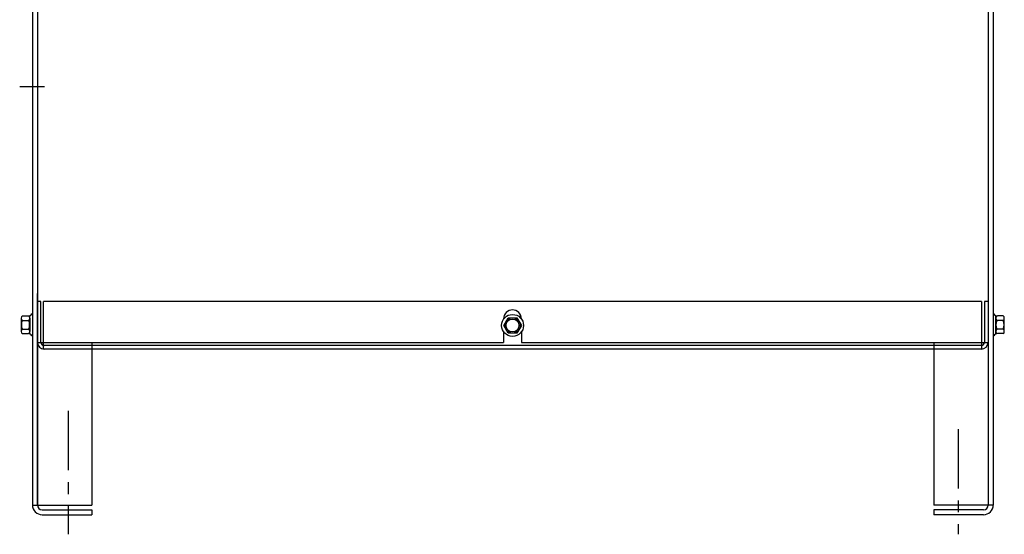
# Model space of a CAD drawing. Extents: x 133.2 to 230.3, y 56.9 to 128.7.
# Drawn here: x 167.3 to 188, y 73.9 to 84.8 of the extents above; entities that cross this region are included whole.
import ezdxf

# ---------------------------------------------------------------- set-up
doc = ezdxf.new("R2010")
doc.units = 0
doc.header["$MEASUREMENT"] = 0
doc.linetypes.add('CENTER', pattern=[2, 1.25, -0.25, 0.25, -0.25])
doc.layers.add('CABINET', color=7, linetype='CONTINUOUS')

msp = doc.modelspace()

# ---------------------------------------------------------------- linework, layer by layer
at = {"layer": 'CABINET'}
for p, q in [((167.58, 96.356), (167.58, 74.565)), ((167.684, 96.356), (167.684, 74.565)), ((187.689, 96.356), (187.689, 74.565)), ((187.793, 96.356), (187.793, 74.565)), ((167.686, 92.197), (167.686, 77.986)), ((187.684, 92.197), (187.684, 77.986)), ((167.812, 83.359), (167.312, 83.359)), ((167.837, 83.359), (167.337, 83.359)), ((167.684, 74.565), (167.684, 79.017)), ((167.759, 78.847), (167.684, 78.847)), ((167.684, 77.991), (167.684, 78.847)), ((167.759, 77.991), (167.759, 78.847)), ((187.545, 78.847), (167.815, 78.847)), ((167.815, 77.847), (167.815, 78.847)), ((187.545, 78.847), (187.545, 77.847)), ((187.684, 78.847), (187.609, 78.847)), ((187.609, 78.847), (187.609, 77.991)), ((187.684, 78.847), (187.684, 77.991)), ((167.371, 78.542), (167.492, 78.542)), ((167.523, 78.166), (167.523, 78.547)), ((167.58, 78.588), (167.565, 78.588)), ((167.58, 78.588), (167.58, 78.124)), ((187.793, 78.588), (187.808, 78.588)), ((187.793, 78.588), (187.793, 78.124)), ((187.85, 78.166), (187.85, 78.547)), ((188.001, 78.542), (187.881, 78.542)), ((167.347, 78.217), (167.347, 78.496)), ((167.371, 78.449), (167.498, 78.449)), ((167.523, 78.496), (167.523, 78.217)), ((177.492, 78.481), (177.492, 78.478)), ((177.494, 78.342), (177.587, 78.503)), ((177.494, 78.342), (177.587, 78.503)), ((177.587, 78.18), (177.494, 78.342)), ((177.587, 78.18), (177.494, 78.342)), ((177.587, 78.503), (177.773, 78.503)), ((177.587, 78.503), (177.773, 78.503)), ((177.773, 78.503), (177.866, 78.342)), ((177.773, 78.503), (177.866, 78.342)), ((177.866, 78.342), (177.773, 78.18)), ((177.866, 78.342), (177.773, 78.18)), ((177.867, 78.481), (177.867, 78.478)), ((187.85, 78.496), (187.85, 78.217)), ((188.001, 78.449), (187.875, 78.449)), ((188.026, 78.217), (188.026, 78.496)), ((167.371, 78.263), (167.498, 78.263)), ((167.371, 78.17), (167.492, 78.17)), ((167.58, 78.124), (167.565, 78.124)), ((177.492, 78.205), (177.492, 77.986)), ((177.773, 78.18), (177.587, 78.18)), ((177.773, 78.18), (177.587, 78.18)), ((177.867, 78.205), (177.867, 77.986)), ((187.793, 78.124), (187.808, 78.124)), ((188.001, 78.263), (187.875, 78.263)), ((188.001, 78.17), (187.881, 78.17)), ((167.686, 77.986), (177.492, 77.986)), ((187.539, 77.921), (167.829, 77.921)), ((168.83, 77.986), (168.83, 74.56)), ((177.867, 77.986), (187.684, 77.986)), ((186.543, 77.986), (186.543, 74.56)), ((187.539, 77.847), (167.821, 77.847)), ((167.58, 74.56), (168.83, 74.56)), ((167.784, 74.465), (168.83, 74.465)), ((168.83, 74.465), (168.83, 74.361)), ((168.83, 74.465), (168.83, 74.361)), ((187.793, 74.56), (186.543, 74.56)), ((186.543, 74.465), (186.543, 74.361)), ((187.589, 74.465), (186.543, 74.465)), ((167.784, 74.361), (168.83, 74.361)), ((187.589, 74.361), (186.543, 74.361))]:
    msp.add_line(p, q, dxfattribs=at)
at = {"layer": 'CABINET', "linetype": 'CENTER'}
for p, q in [((168.33, 76.546), (168.33, 73.95)), ((187.053, 76.163), (187.053, 73.949))]:
    msp.add_line(p, q, dxfattribs=at)
at = {"layer": 'CABINET'}
for radius in [0.232, 0.232, 0.161, 0.161, 0.136, 0.136]:
    msp.add_circle((177.68, 78.342), radius, dxfattribs=at)
for centre, radius, start, end in [((167.402, 78.496), 0.0559, 123.6264, 236.3736), ((167.492, 78.623), 0.0806, 270, 334.4573), ((167.467, 78.496), 0.0559, 303.6264, 56.3736), ((177.68, 78.481), 0.188, 0, 180), ((187.881, 78.623), 0.0806, 205.5427, 270), ((187.906, 78.496), 0.0559, 123.6264, 236.3736), ((187.971, 78.496), 0.0559, 303.6264, 56.3736), ((167.533, 78.356), 0.186, 150, 210), ((167.336, 78.356), 0.186, 330, 30), ((188.037, 78.356), 0.186, 150, 210), ((187.84, 78.356), 0.186, 330, 30), ((167.402, 78.217), 0.0559, 123.6264, 236.3736), ((167.492, 78.09), 0.0806, 25.5427, 90), ((167.467, 78.217), 0.0559, 303.6264, 56.3736), ((187.881, 78.09), 0.0806, 90, 154.4573), ((187.906, 78.217), 0.0559, 123.6264, 236.3736), ((187.971, 78.217), 0.0559, 303.6264, 56.3736), ((167.829, 77.991), 0.145, 180, 270), ((167.829, 77.991), 0.07, 180, 270), ((187.539, 77.991), 0.07, 270, 0), ((187.539, 77.991), 0.145, 270, 0), ((167.784, 74.565), 0.204, 180, 270), ((167.784, 74.565), 0.1, 180, 270), ((187.589, 74.565), 0.204, 270, 0), ((187.589, 74.565), 0.1, 270, 0)]:
    msp.add_arc(centre, radius, start, end, dxfattribs=at)

doc.saveas('drawing.dxf')
